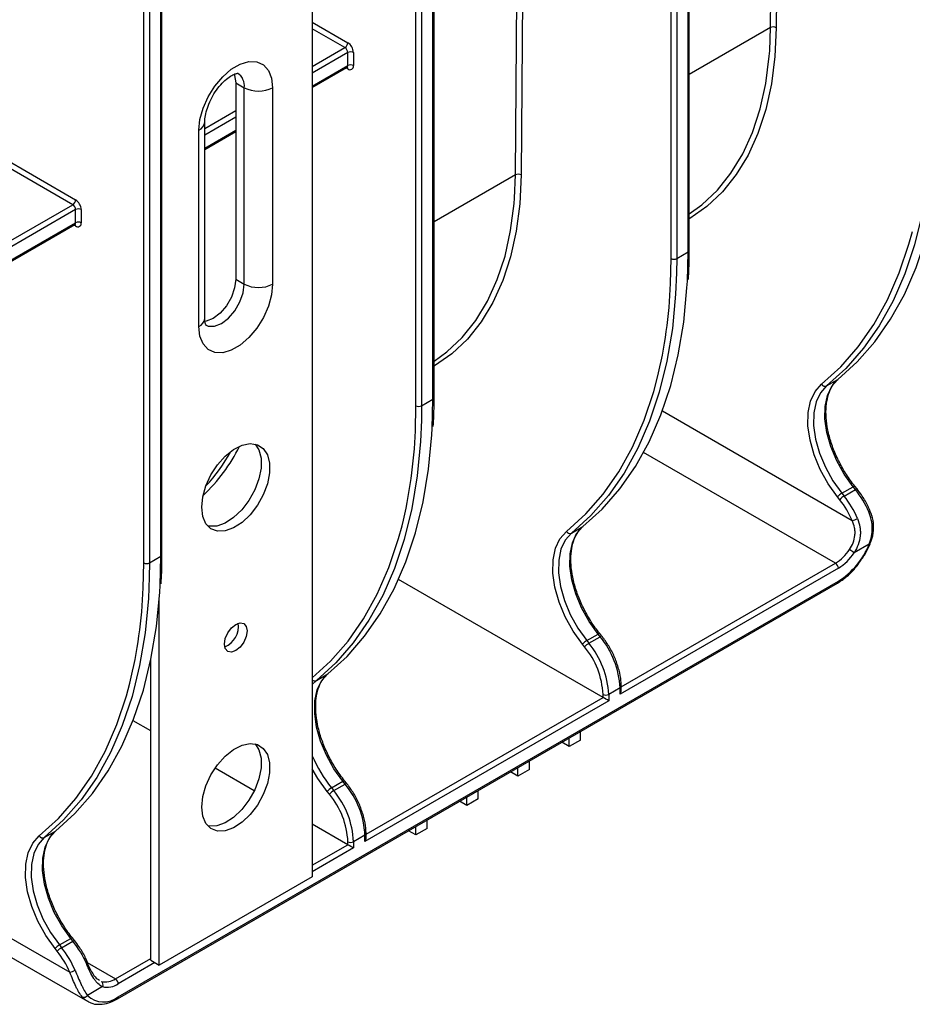
# Model space of a CAD drawing. Units: millimetres. Extents: x -168 to 664, y -32 to 370.
# Drawn here: x 342 to 364, y 109 to 134 of the extents above; entities that cross this region are included whole.
import ezdxf

# ---------------------------------------------------------------- set-up
doc = ezdxf.new("R2010")
doc.units = ezdxf.units.MM

msp = doc.modelspace()

# ---------------------------------------------------------------- linework, layer by layer
at = {"color": 7, "linetype": 'Continuous', "lineweight": 25}
for p, q in [((358.7625, 127.868622), (358.7625, 142.721218)), ((358.79179, 127.909442), (358.79179, 142.819777)), ((358.338236, 127.70534), (358.338236, 142.639591)), ((358.479658, 142.557937), (358.479658, 127.70534)), ((352.398539, 124.194785), (352.398539, 139.047382)), ((352.427829, 124.235606), (352.427829, 139.145941)), ((351.974275, 124.031504), (351.974275, 138.965754)), ((352.115697, 138.8841), (352.115697, 124.031504)), ((349.389497, 138.371802), (349.389497, 112.28233)), ((345.610314, 120.276026), (345.610314, 135.128623)), ((345.639604, 120.316847), (345.639604, 135.227182)), ((345.18605, 120.112745), (345.18605, 135.046995)), ((345.327472, 134.965341), (345.327472, 120.112745)), ((350.274516, 132.516497), (350.274516, 132.843113)), ((350.415937, 132.843113), (350.415937, 132.516497)), ((349.389497, 131.97176), (350.253801, 132.470712)), ((347.480308, 132.088417), (347.69244, 131.965956)), ((347.480308, 132.088417), (347.480308, 127.189172)), ((347.69244, 127.066711), (347.69244, 131.965956)), ((348.399547, 131.965956), (348.399547, 127.066711)), ((346.707516, 126.209482), (346.707516, 131.108727)), ((346.561069, 126.00538), (346.561069, 130.904625)), ((346.707516, 130.423485), (347.480308, 130.869609)), ((343.41558, 129.046829), (341.436301, 130.189442)), ((341.507011, 130.311917), (343.486291, 129.169303)), ((343.486291, 128.597738), (343.486291, 128.924354)), ((343.627712, 128.924354), (343.627712, 128.597738)), ((326.264878, 118.622202), (343.465576, 128.551953)), ((358.479658, 127.70534), (358.7625, 127.868622)), ((347.480308, 127.189172), (347.69244, 127.066711)), ((362.21807, 124.526555), (362.500913, 124.689836)), ((352.115697, 124.031504), (352.398539, 124.194785)), ((362.596983, 121.847483), (362.879826, 122.010764)), ((362.596983, 121.847483), (362.651588, 121.779555)), ((362.651588, 121.779555), (362.93443, 121.942837)), ((362.93443, 121.942837), (362.879826, 122.010764)), ((362.977015, 121.955185), (362.92241, 122.023113)), ((362.545522, 121.68843), (362.490917, 121.756358)), ((363.302318, 121.411031), (363.26564, 121.489833)), ((363.30232, 121.411026), (363.302127, 121.411402)), ((355.854109, 120.852718), (356.136952, 121.016)), ((363.280986, 120.58141), (362.902802, 120.363089)), ((345.327472, 120.112745), (345.610314, 120.276026)), ((362.510166, 119.979887), (357.065444, 116.836715)), ((344.549654, 109.284887), (362.510166, 119.65327)), ((356.64118, 116.755088), (351.540614, 119.699582)), ((344.528939, 109.239103), (362.489452, 119.607486)), ((345.57112, 110.078028), (345.57112, 119.212113)), ((356.233022, 118.173646), (356.515865, 118.336928)), ((356.233022, 118.173646), (356.287627, 118.105719)), ((356.287627, 118.105719), (356.570469, 118.269)), ((356.570469, 118.269), (356.515865, 118.336928)), ((356.613054, 118.281349), (356.558449, 118.349277)), ((356.181561, 118.014594), (356.126956, 118.082522)), ((345.358988, 110.200489), (345.358988, 117.682669)), ((349.490148, 117.178882), (349.772991, 117.342163)), ((357.065444, 116.993254), (356.782601, 116.829973)), ((357.065444, 116.836715), (357.065444, 116.993254)), ((357.094733, 116.935274), (357.094733, 117.034075)), ((356.782601, 116.673434), (350.701483, 113.162879)), ((356.64118, 116.755088), (356.64118, 116.829973)), ((356.782601, 116.829973), (356.782601, 116.673434)), ((345.358988, 115.920486), (344.917807, 116.175174)), ((355.792652, 115.530343), (355.792652, 115.741506)), ((356.075495, 115.693625), (355.792652, 115.530343)), ((356.075495, 115.693625), (356.075495, 115.904787)), ((355.792652, 115.530343), (355.60976, 115.635924)), ((347.942659, 114.428964), (346.965346, 114.993155)), ((354.51986, 114.795576), (354.51986, 115.006738)), ((354.802702, 114.958857), (354.51986, 114.795576)), ((354.802702, 114.958857), (354.802702, 115.17002)), ((354.51986, 114.795576), (354.336968, 114.901157)), ((349.869061, 114.49981), (350.151904, 114.663091)), ((349.869061, 114.49981), (349.923666, 114.431882)), ((349.923666, 114.431882), (350.206508, 114.595164)), ((350.206508, 114.595164), (350.151904, 114.663091)), ((350.249093, 114.607512), (350.194488, 114.67544)), ((349.8176, 114.340757), (349.762995, 114.408685)), ((353.247068, 114.060808), (353.247068, 114.271971)), ((353.52991, 114.22409), (353.247068, 114.060808)), ((353.52991, 114.22409), (353.52991, 114.435253)), ((353.247068, 114.060808), (353.064175, 114.16639)), ((336.912901, 113.612023), (343.340574, 109.901406)), ((350.277219, 113.081251), (349.389497, 113.593723)), ((351.974275, 113.326041), (351.974275, 113.537204)), ((352.257118, 113.489323), (351.974275, 113.326041)), ((352.257118, 113.489323), (352.257118, 113.700485)), ((342.701923, 113.260123), (342.984765, 113.423404)), ((350.701483, 113.319418), (350.41864, 113.156136)), ((350.701483, 113.162879), (350.701483, 113.319418)), ((350.730772, 113.261438), (350.730772, 113.360238)), ((351.974275, 113.326041), (351.791383, 113.431623)), ((350.277219, 113.081251), (350.277219, 113.156136)), ((350.41864, 113.156136), (350.41864, 112.999597)), ((337.902964, 112.566906), (343.779, 109.174742)), ((349.389497, 112.28233), (345.57112, 110.078028)), ((343.080836, 110.581051), (343.363679, 110.744332)), ((343.080836, 110.581051), (343.135441, 110.513123)), ((343.135441, 110.513123), (343.418283, 110.676405)), ((343.418283, 110.676405), (343.363679, 110.744332)), ((343.460868, 110.688753), (343.406263, 110.756681)), ((343.029375, 110.421998), (342.97477, 110.489926)), ((343.78617, 110.1446), (343.749493, 110.223401)), ((345.358988, 110.200489), (345.57112, 110.078028)), ((344.157019, 109.541379), (343.778835, 109.323058))]:
    msp.add_line(p, q, dxfattribs=at)
at = {"color": 8, "linetype": 'Continuous', "lineweight": 25}
for p, q in [((360.820141, 133.463707), (360.859075, 138.593006)), ((361.001121, 138.675008), (360.96156, 133.462996)), ((354.45618, 129.78987), (354.495114, 134.91917)), ((354.63716, 135.001171), (354.597599, 129.789159)), ((349.389497, 133.598973), (350.274516, 133.088062)), ((350.203805, 132.965587), (349.389497, 133.435678)), ((360.820141, 133.463707), (358.79179, 132.292765)), ((360.798042, 132.885799), (360.820141, 133.463707)), ((349.389497, 132.495497), (350.203805, 132.965587)), ((350.274516, 132.843113), (349.389497, 132.332202)), ((349.389497, 132.005586), (350.274516, 132.516497)), ((350.274516, 132.434829), (350.233079, 132.45875)), ((346.707516, 130.947223), (347.480308, 131.393346)), ((347.480308, 131.230051), (346.707516, 130.783928)), ((346.707516, 130.457312), (347.480308, 130.903435)), ((354.45618, 129.78987), (352.427829, 128.618928)), ((354.434081, 129.211963), (354.45618, 129.78987)), ((326.264878, 119.145939), (343.41558, 129.046829)), ((343.486291, 128.924354), (326.264878, 118.982644)), ((326.264878, 118.656028), (343.486291, 128.597738)), ((343.486291, 128.51607), (343.444854, 128.539991)), ((358.744364, 127.13964), (358.7625, 127.868622)), ((358.324977, 127.082647), (358.338236, 127.70534)), ((358.479658, 127.70534), (358.475313, 127.345797)), ((352.380403, 123.465803), (352.398539, 124.194785)), ((351.961016, 123.408811), (351.974275, 124.031504)), ((352.115697, 124.031504), (352.111352, 123.67196)), ((358.120848, 123.901799), (362.856722, 121.167838)), ((362.439456, 120.102361), (357.652464, 122.865833)), ((345.172791, 119.490052), (345.18605, 120.112745)), ((345.327472, 120.112745), (345.323126, 119.753201)), ((345.592178, 119.547044), (345.610314, 120.276026)), ((357.094733, 117.016919), (362.439456, 120.102361)), ((349.490148, 117.178882), (349.389497, 117.079298)), ((350.730772, 113.343082), (356.64118, 116.755088)), ((349.389497, 112.56878), (350.277219, 113.081251)), ((350.41864, 112.999597), (349.389497, 112.405485)), ((343.774753, 110.140499), (344.478943, 109.733978)), ((344.478943, 109.733978), (345.358988, 110.242017)), ((345.464453, 110.139606), (344.549654, 109.611504))]:
    msp.add_line(p, q, dxfattribs=at)
at = {"color": 8, "linetype": 'Continuous', "lineweight": 25, "flags": 128}
for points in [[(360.96156, 133.462996), (360.928583, 132.742724), (360.841071, 132.059883), (360.699663, 131.41946), (360.505392, 130.826131), (360.259676, 130.284227), (359.964309, 129.797704), (359.621448, 129.370116), (359.233595, 129.004583), (358.803583, 128.703775), (358.79179, 128.696792)], [(354.597599, 129.789159), (354.564622, 129.068887), (354.47711, 128.386047), (354.335702, 127.745624), (354.141431, 127.152294), (353.895715, 126.61039), (353.600348, 126.123868), (353.257487, 125.696279), (352.869634, 125.330746), (352.439622, 125.029938), (352.427829, 125.022955)], [(362.093058, 124.569384), (362.572441, 125.00528), (363.007798, 125.503322), (363.397026, 126.061106), (363.738245, 126.675936), (364.029806, 127.344842), (364.270302, 128.064593), (364.355878, 128.381554)], [(346.726688, 126.047366), (346.794253, 126.019722), (346.951948, 126.017973), (347.126755, 126.086915), (347.301561, 126.2198), (347.459256, 126.40362), (347.584404, 126.620382), (347.664754, 126.848868), (347.69244, 127.066711)], [(355.729097, 120.895547), (356.20848, 121.331443), (356.643836, 121.829486), (357.033065, 122.38727), (357.374284, 123.0021), (357.665845, 123.671006), (357.906341, 124.390757), (357.991916, 124.707717)], [(362.879826, 122.010764), (362.892941, 122.017761), (362.904194, 122.022556), (362.913152, 122.024965), (362.91947, 122.024895), (362.92241, 122.023113)], [(362.93443, 121.942837), (362.947546, 121.949834), (362.958799, 121.954629), (362.967757, 121.957037), (362.974075, 121.956967), (362.97701, 121.955191)], [(363.269569, 121.382199), (363.282224, 121.389965), (363.292115, 121.397039), (363.298861, 121.403148), (363.302202, 121.408058), (363.30232, 121.411026)], [(349.389497, 117.24149), (349.844519, 117.657607), (350.279875, 118.155649), (350.669104, 118.713433), (351.010323, 119.328263), (351.301884, 119.997169), (351.54238, 120.71692), (351.627955, 121.033881)], [(363.280986, 120.58141), (363.291195, 120.580193), (363.298294, 120.580591), (363.302011, 120.58259), (363.302318, 120.58314)], [(342.576911, 113.302952), (343.056293, 113.738848), (343.49165, 114.23689), (343.880878, 114.794674), (344.222098, 115.409504), (344.513659, 116.07841), (344.754155, 116.798161), (344.83973, 117.115122)], [(349.762995, 114.408685), (349.529453, 114.736198), (349.389497, 114.97809)], [(350.151904, 114.663091), (350.165019, 114.670088), (350.176272, 114.674883), (350.18523, 114.677292), (350.191548, 114.677222), (350.194488, 114.67544)], [(350.206508, 114.595164), (350.219624, 114.602161), (350.230877, 114.606956), (350.239835, 114.609364), (350.246153, 114.609294), (350.249088, 114.607518)], [(343.363679, 110.744332), (343.376794, 110.75133), (343.388047, 110.756125), (343.397005, 110.758533), (343.403323, 110.758463), (343.406263, 110.756681)], [(343.418283, 110.676405), (343.431399, 110.683402), (343.442652, 110.688197), (343.45161, 110.690606), (343.457928, 110.690535), (343.460863, 110.688759)], [(343.753422, 110.115767), (343.766077, 110.123533), (343.775968, 110.130607), (343.782714, 110.136716), (343.786055, 110.141626), (343.786173, 110.144595)]]:
    msp.add_lwpolyline(points, dxfattribs=at)
at = {"color": 7, "linetype": 'Continuous', "lineweight": 25, "flags": 128}
for points in [[(358.79179, 128.81708), (359.108935, 129.047699), (359.493029, 129.409802), (359.832566, 129.833356), (360.125068, 130.315268), (360.3684, 130.852022), (360.560786, 131.439699), (360.700821, 132.074009), (360.787484, 132.750324), (360.798042, 132.885799)], [(346.561069, 130.904625), (346.587781, 131.17408), (346.666363, 131.458715), (346.792248, 131.741988), (346.958121, 132.007438), (347.154342, 132.239637), (347.369506, 132.425089), (347.59111, 132.553019), (347.806275, 132.61599), (348.002495, 132.610343), (348.168368, 132.536406), (348.294254, 132.398476), (348.372836, 132.20457), (348.399547, 131.965956)], [(347.441965, 132.302684), (347.452622, 132.274294), (347.480308, 132.088417)], [(364.839274, 131.019633), (364.816291, 130.487443), (364.734439, 129.631569), (364.598459, 128.81569), (364.409007, 128.043747), (364.166999, 127.319469), (363.873603, 126.646356), (363.530238, 126.027659), (363.138562, 125.466367), (362.700467, 124.965192), (362.21807, 124.526555)], [(362.500913, 124.689836), (362.98331, 125.128474), (363.421405, 125.629649), (363.813081, 126.190941), (364.156446, 126.809638), (364.449841, 127.482751), (364.69185, 128.207028), (364.881301, 128.978971), (365.017282, 129.79485), (365.099133, 130.650724), (365.108325, 130.813476)], [(352.427829, 125.143244), (352.744974, 125.373862), (353.129068, 125.735966), (353.468605, 126.15952), (353.761107, 126.641432), (354.004439, 127.178185), (354.196825, 127.765862), (354.33686, 128.400173), (354.423523, 129.076488), (354.434081, 129.211963)], [(358.475313, 127.345797), (358.45233, 126.813606), (358.370478, 125.957732), (358.234498, 125.141853), (358.045046, 124.36991), (357.803038, 123.645633), (357.509642, 122.97252), (357.166277, 122.353823), (356.774601, 121.792531), (356.336506, 121.291356), (355.854109, 120.852718)], [(348.399547, 127.066711), (348.372836, 126.797256), (348.294254, 126.512621), (348.168368, 126.229347), (348.002495, 125.963898), (347.806275, 125.731699), (347.59111, 125.546247), (347.369506, 125.418317), (347.154342, 125.355346), (346.958121, 125.360993), (346.792248, 125.43493), (346.666363, 125.57286), (346.587781, 125.766766), (346.561069, 126.00538)], [(347.480308, 127.189172), (347.452622, 126.971329), (347.372272, 126.742843), (347.247124, 126.526082), (347.089429, 126.342261), (346.914623, 126.209376), (346.739816, 126.140434), (346.711087, 126.135626)], [(356.136952, 121.016), (356.619349, 121.454637), (357.057444, 121.955812), (357.44912, 122.517104), (357.792485, 123.135801), (358.08588, 123.808914), (358.327889, 124.533192), (358.51734, 125.305135), (358.653321, 126.121014), (358.735172, 126.976888), (358.744364, 127.13964)], [(362.490917, 121.756358), (362.257375, 122.083871), (362.060301, 122.438618), (361.907057, 122.807344), (361.803368, 123.176272), (361.75311, 123.531617), (361.75816, 123.860102), (361.818329, 124.149455), (361.93137, 124.388864), (362.093058, 124.569384)], [(362.879826, 122.010764), (362.657405, 122.322682), (362.469715, 122.660536), (362.323768, 123.011703), (362.225017, 123.363063), (362.177153, 123.701487), (362.181962, 124.01433), (362.239266, 124.289905), (362.346924, 124.517913), (362.500913, 124.689836)], [(362.21807, 124.526555), (362.064081, 124.354631), (361.956423, 124.126623), (361.899119, 123.851049), (361.89431, 123.538205), (361.942175, 123.199781), (362.040925, 122.848422), (362.186872, 122.497254), (362.374563, 122.1594), (362.596983, 121.847483)], [(352.111352, 123.67196), (352.088369, 123.13977), (352.006517, 122.283896), (351.870537, 121.468017), (351.681085, 120.696074), (351.439077, 119.971796), (351.145681, 119.298683), (350.802316, 118.679986), (350.41064, 118.118694), (349.972545, 117.617519), (349.490148, 117.178882)], [(349.772991, 117.342163), (350.255388, 117.780801), (350.693483, 118.281976), (351.085159, 118.843268), (351.428524, 119.461965), (351.721919, 120.135078), (351.963928, 120.859355), (352.153379, 121.631298), (352.28936, 122.447177), (352.371211, 123.303051), (352.380403, 123.465803)], [(346.63178, 121.501335), (346.658438, 121.760402), (346.736737, 122.033971), (346.861758, 122.304851), (347.025644, 122.556021), (347.218099, 122.771701), (347.427029, 122.938337), (347.639307, 123.04546), (347.841594, 123.086339), (348.02118, 123.058405), (348.166782, 122.963413), (348.26925, 122.807332), (348.322145, 122.599969), (348.322145, 122.354354), (348.26925, 122.085919), (348.166782, 121.811531), (348.02118, 121.548432), (347.841594, 121.313151), (347.639307, 121.120474), (347.427029, 120.982506), (347.218099, 120.907917), (347.025644, 120.901394), (346.861758, 120.963345), (346.736737, 121.089879), (346.658438, 121.273045), (346.63178, 121.501335)], [(347.964746, 123.075304), (348.057118, 122.929793), (348.110013, 122.722431), (348.110013, 122.476815), (348.057118, 122.20838), (347.95465, 121.933993), (347.809048, 121.670893), (347.629462, 121.435613), (347.427175, 121.242935), (347.214897, 121.104968), (347.005967, 121.030378), (346.813512, 121.023855), (346.783738, 121.029516)], [(356.126956, 118.082522), (355.893414, 118.410035), (355.69634, 118.764782), (355.543095, 119.133507), (355.439407, 119.502435), (355.389149, 119.85778), (355.394199, 120.186266), (355.454368, 120.475619), (355.567409, 120.715027), (355.729097, 120.895547)], [(355.854109, 120.852718), (355.70012, 120.680795), (355.592462, 120.452786), (355.535158, 120.177212), (355.530349, 119.864369), (355.578214, 119.525945), (355.676964, 119.174585), (355.822911, 118.823418), (356.010601, 118.485564), (356.233022, 118.173646)], [(356.515865, 118.336928), (356.293444, 118.648845), (356.105754, 118.9867), (355.959807, 119.337867), (355.861056, 119.689226), (355.813192, 120.02765), (355.818001, 120.340494), (355.875305, 120.616068), (355.982963, 120.844076), (356.136952, 121.016)], [(345.323126, 119.753201), (345.300144, 119.221011), (345.218292, 118.365137), (345.082312, 117.549258), (344.89286, 116.777315), (344.650852, 116.053037), (344.357456, 115.379924), (344.014091, 114.761227), (343.622415, 114.199935), (343.18432, 113.69876), (342.701923, 113.260123)], [(342.984765, 113.423404), (343.467163, 113.862042), (343.905258, 114.363217), (344.296934, 114.924509), (344.640299, 115.543206), (344.933694, 116.216319), (345.175702, 116.940596), (345.365154, 117.712539), (345.501135, 118.528418), (345.582986, 119.384292), (345.592178, 119.547044)], [(347.197466, 118.088141), (347.218996, 118.225561), (347.280308, 118.366918), (347.372069, 118.490691), (347.480308, 118.578039), (347.588547, 118.615662), (347.680308, 118.597833), (347.741621, 118.527266), (347.763151, 118.414704), (347.741621, 118.277284), (347.680308, 118.135927), (347.588547, 118.012153), (347.480308, 117.924806), (347.372069, 117.887183), (347.280308, 117.905012), (347.218996, 117.975579), (347.197466, 118.088141)], [(350.151904, 114.663091), (349.929483, 114.975009), (349.741793, 115.312863), (349.595846, 115.66403), (349.497095, 116.01539), (349.449231, 116.353814), (349.45404, 116.666657), (349.511344, 116.942231), (349.619002, 117.17024), (349.772991, 117.342163)], [(346.63178, 114.021821), (346.658438, 114.280889), (346.736737, 114.554457), (346.861758, 114.825337), (347.025644, 115.076507), (347.218099, 115.292187), (347.427029, 115.458823), (347.639307, 115.565946), (347.841594, 115.606825), (348.02118, 115.578891), (348.166782, 115.483899), (348.26925, 115.327818), (348.322145, 115.120455), (348.322145, 114.87484), (348.26925, 114.606405), (348.166782, 114.332018), (348.02118, 114.068918), (347.841594, 113.833637), (347.639307, 113.64096), (347.427029, 113.502992), (347.218099, 113.428403), (347.025644, 113.42188), (346.861758, 113.483831), (346.736737, 113.610365), (346.658438, 113.793532), (346.63178, 114.021821)], [(347.964746, 115.59579), (348.057118, 115.450279), (348.110013, 115.242917), (348.110013, 114.997301), (348.057118, 114.728867), (347.95465, 114.454479), (347.809048, 114.191379), (347.629462, 113.956099), (347.427175, 113.763421), (347.214897, 113.625454), (347.005967, 113.550865), (346.813512, 113.544341), (346.783738, 113.550002)], [(342.97477, 110.489926), (342.741228, 110.81744), (342.544154, 111.172186), (342.390909, 111.540912), (342.287221, 111.90984), (342.236963, 112.265185), (342.242013, 112.59367), (342.302182, 112.883023), (342.415223, 113.122432), (342.576911, 113.302952)], [(342.701923, 113.260123), (342.547934, 113.088199), (342.440276, 112.860191), (342.382972, 112.584617), (342.378163, 112.271773), (342.426028, 111.933349), (342.524778, 111.58199), (342.670725, 111.230823), (342.858415, 110.892968), (343.080836, 110.581051)], [(343.363679, 110.744332), (343.141258, 111.05625), (342.953568, 111.394104), (342.807621, 111.745271), (342.70887, 112.096631), (342.661005, 112.435055), (342.665815, 112.747898), (342.723119, 113.023473), (342.830777, 113.251481), (342.984765, 113.423404)], [(343.779, 109.174742), (343.722121, 109.213408), (343.64883, 109.28516)]]:
    msp.add_lwpolyline(points, dxfattribs=at)
at = {"color": 7, "linetype": 'Continuous', "lineweight": 25}
for centre, radius, start, end in [((360.890171, 133.328182), 0.152549, 62.0972043, 117.3266748), ((350.120994, 133.095048), 0.15368, 302.6054783, 357.3945215), ((350.120994, 132.836127), 0.15368, 2.6054785, 57.3945217), ((350.108894, 132.829141), 0.307361, 2.6054785, 57.3945217), ((350.345226, 132.706642), 0.153702, 62.6096722, 117.3903278), ((350.345226, 132.380026), 0.153702, 62.6096722, 117.3903278), ((350.329722, 132.502511), 0.087342, 230.7967148, 9.214037), ((348.045994, 132.648311), 0.768511, 242.6096722, 297.3903278), ((354.52621, 129.654345), 0.152549, 62.0972043, 117.3266748), ((343.332769, 129.176289), 0.15368, 302.6054783, 357.3945215), ((343.332769, 128.917368), 0.15368, 2.6054785, 57.3945217), ((343.320669, 128.910382), 0.307361, 2.6054785, 57.3945217), ((343.557001, 128.787883), 0.153702, 62.6096722, 117.3903278), ((343.557001, 128.461267), 0.153702, 62.6096722, 117.3903278), ((343.541497, 128.583752), 0.087342, 230.7967148, 9.214037), ((358.408947, 127.841811), 0.153702, 242.6096722, 297.3903278), ((348.045994, 127.749066), 0.768511, 242.6096722, 297.3903278), ((346.453697, 127.536659), 11.879958, 346.2239675, 357.8098183), ((362.178941, 124.616203), 0.097816, 208.5973218, 293.5798514), ((352.044986, 124.167975), 0.153702, 242.6096722, 297.3903278), ((340.089736, 123.862822), 11.879958, 346.2239675, 357.8098183), ((343.71408, 124.862391), 4.141188, 316.849335, 331.5100624), ((362.788294, 121.517512), 0.381419, 120.1044075, 141.229454), ((361.063702, 120.444064), 2.39707, 23.0396051, 38.7006881), ((362.842899, 121.449585), 0.381419, 120.1044075, 141.229454), ((360.808417, 120.296713), 2.225851, 23.0396051, 38.7006881), ((360.780859, 120.280782), 2.39707, 23.0396051, 38.7006881), ((362.750943, 121.628042), 0.472205, 282.9447078, 299.9553096), ((355.81498, 120.942367), 0.097816, 208.5973218, 293.5798514), ((361.860243, 121.044944), 1.106323, 301.570524, 327.0362894), ((361.447188, 121.320225), 1.977034, 302.5247085, 338.0560737), ((361.858552, 121.040292), 1.244613, 301.570524, 327.0362894), ((362.384812, 119.743573), 0.807535, 50.1003152, 60.0093956), ((345.256761, 120.249216), 0.153702, 242.6096722, 297.3903278), ((362.356645, 119.972901), 0.15368, 2.6054785, 57.3945217), ((333.301511, 119.944063), 11.879958, 346.2239675, 357.8098183), ((347.001193, 118.52801), 0.548226, 291.7894162, 8.2159604), ((356.424333, 117.843676), 0.381419, 120.1044075, 141.229454), ((354.918871, 116.894304), 2.148852, 2.6392874, 39.7720724), ((356.478938, 117.775748), 0.381419, 120.1044075, 141.229454), ((354.647934, 116.73809), 1.995363, 2.6392874, 39.7720724), ((354.636029, 116.731022), 2.148852, 2.6392874, 39.7720724), ((356.711891, 116.966444), 0.153702, 242.6096722, 297.3903278), ((350.060372, 114.169839), 0.381419, 120.1044075, 141.229454), ((348.55491, 113.220467), 2.148852, 2.6392874, 39.7720724), ((350.114977, 114.101912), 0.381419, 120.1044075, 141.229454), ((348.283973, 113.064254), 1.995363, 2.6392874, 39.7720724), ((348.272068, 113.057186), 2.148852, 2.6392874, 39.7720724), ((342.662794, 113.349771), 0.097816, 208.5973218, 293.5798514), ((350.34793, 113.292607), 0.153702, 242.6096722, 297.3903278), ((343.272147, 110.25108), 0.381419, 120.1044075, 141.229454), ((341.547555, 109.177632), 2.39707, 23.0396051, 38.7006881), ((343.326752, 110.183153), 0.381419, 120.1044075, 141.229454), ((341.29227, 109.030281), 2.225851, 23.0396051, 38.7006881), ((341.264712, 109.01435), 2.39707, 23.0396051, 38.7006881), ((343.234795, 110.361611), 0.472205, 282.9447078, 299.9553096), ((344.233914, 110.097688), 0.438548, 256.2845603, 303.9679795), ((344.070792, 109.5914), 0.099685, 329.8817487, 53.6091079), ((344.273996, 110.020677), 0.493366, 256.2845603, 303.9679795), ((344.396132, 109.604518), 0.15368, 2.6054785, 57.3945217), ((343.691283, 109.381462), 0.105244, 246.2104553, 326.2933077), ((344.185872, 109.740724), 0.583202, 225.7383997, 308.5917197)]:
    msp.add_arc(centre, radius, start, end, dxfattribs=at)
at = {"color": 8, "linetype": 'Continuous', "lineweight": 25}
for centre, radius, start, end in [((350.225516, 132.511088), 0.049298, 305.0133329, 6.2988475), ((350.219668, 132.438884), 0.054997, 355.7723254, 39.5717097), ((347.306527, 132.011989), 0.388649, 353.1976321, 55.4711047), ((346.457273, 131.133697), 0.251491, 294.3760466, 354.2892721), ((343.438722, 128.591681), 0.047953, 304.0563509, 7.2558295), ((343.431443, 128.520125), 0.054997, 355.7723254, 39.5717097), ((358.741744, 127.914433), 0.050294, 294.3746583, 354.3052007), ((346.457288, 126.234435), 0.25147, 294.3746583, 354.3052007), ((352.377783, 124.240596), 0.050294, 294.3746583, 354.3052007), ((343.772047, 124.892224), 4.238499, 313.0555096, 333.7749649), ((345.589558, 120.321837), 0.050294, 294.3746583, 354.3052007), ((362.462598, 119.647214), 0.047953, 304.0563508, 7.2558295), ((356.549855, 118.299312), 0.050699, 80.240933, 132.1014418), ((356.604468, 118.231366), 0.050717, 80.2569191, 132.0952189), ((349.45148, 117.262804), 0.092402, 227.87149, 294.7383607), ((357.044685, 117.039069), 0.050298, 294.3759945, 354.2898697), ((352.542743, 116.641634), 3.425783, 203.0086974, 218.697404), ((350.682955, 113.363629), 0.047937, 292.7376388, 355.9575567), ((344.502089, 109.27883), 0.047949, 304.0402157, 7.2574497)]:
    msp.add_arc(centre, radius, start, end, dxfattribs=at)
at = {"color": 7, "linetype": 'Continuous', "lineweight": 25}
for centre, major_axis, ratio, start_param, end_param in [((356.994733, 116.877536), (0.070714, 0.122473), 0.577334631, 4.712429612, 5.497827776), ((356.711891, 116.714254), (0.1, -0.057738), 0.000070373, 0.785438795, 2.356235095), ((350.630772, 113.203699), (0.070714, 0.122473), 0.577334631, 4.712429612, 5.497827776), ((350.34793, 113.040418), (0.1, -0.057738), 0.000070373, 0.785438791, 2.356235095)]:
    msp.add_ellipse(centre, major_axis=major_axis, ratio=ratio, start_param=start_param, end_param=end_param, dxfattribs=at)
for points, knots in [([(350.253517, 132.469757), (350.261139, 132.471884), (350.269738, 132.474284), (350.267039, 132.47489), (350.266732, 132.474959)], [0, 0, 0, 0, 0.886271826, 1, 1, 1, 1]), ([(346.707516, 131.108727), (346.708249, 131.134188), (346.710381, 131.20826), (346.737616, 131.361094), (346.803623, 131.560133), (346.903921, 131.764739), (347.031473, 131.956159), (347.174716, 132.117611), (347.317355, 132.236115), (347.441811, 132.304982), (347.522887, 132.328985), (347.546911, 132.324242), (347.541955, 132.326121), (347.541701, 132.326217)], [0, 0, 0, 0, 0.0533829578, 0.1553001487, 0.2601969732, 0.3677189739, 0.4763759455, 0.5843079069, 0.689792524, 0.7920399303, 0.8921487614, 0.9944899419, 1, 1, 1, 1]), ([(343.465393, 128.551034), (343.472957, 128.553145), (343.481498, 128.555529), (343.478814, 128.556131), (343.478507, 128.5562)], [0, 0, 0, 0, 0.8855395142, 1, 1, 1, 1]), ([(358.768561, 127.184176), (358.774888, 127.277296), (358.790965, 127.513924), (358.791479, 127.760126), (358.79179, 127.909442)], [0, 0, 0, 0, 0.393526151, 1, 1, 1, 1]), ([(346.736325, 126.040292), (346.737545, 126.039238), (346.742704, 126.034778), (346.722882, 126.065013), (346.709064, 126.1359), (346.707822, 126.194924), (346.707516, 126.209482)], [0, 0, 0, 0, 0.115062515, 0.48678151, 0.873412112, 1, 1, 1, 1]), ([(362.92241, 122.023113), (362.885177, 122.071029), (362.776619, 122.21073), (362.615007, 122.463875), (362.453013, 122.78107), (362.327625, 123.106385), (362.242437, 123.428464), (362.199878, 123.736836), (362.200612, 124.021215), (362.243382, 124.272545), (362.325714, 124.4824), (362.420141, 124.61734), (362.48824, 124.677088), (362.50942, 124.695671)], [0, 0, 0, 0, 0.052503847, 0.153079286, 0.253770956, 0.354403559, 0.454873748, 0.555097155, 0.655020411, 0.754697956, 0.854368304, 0.954705156, 1, 1, 1, 1]), ([(352.4046, 123.51034), (352.410927, 123.603459), (352.427004, 123.840087), (352.427518, 124.08629), (352.427829, 124.235606)], [0, 0, 0, 0, 0.393526151, 1, 1, 1, 1]), ([(363.26564, 121.489833), (363.256173, 121.510558), (363.205948, 121.620519), (363.109995, 121.78053), (363.013982, 121.906633), (362.977015, 121.955185)], [0, 0, 0, 0, 0.1249800874, 0.6631026186, 1, 1, 1, 1]), ([(363.280986, 120.58141), (363.306892, 120.645948), (363.326719, 120.712622), (363.352315, 120.846629), (363.35826, 120.914133), (363.356614, 121.016464), (363.354267, 121.050935), (363.346119, 121.118963), (363.340337, 121.152609), (363.318134, 121.252569), (363.296875, 121.317904), (363.269569, 121.382199)], [0, 0, 0, 0, 0.25, 0.25, 0.5, 0.5, 0.625, 0.625, 0.75, 0.75, 1, 1, 1, 1]), ([(363.299573, 120.584085), (363.325324, 120.651351), (363.382307, 120.800201), (363.396621, 121.043637), (363.366667, 121.255906), (363.313399, 121.370898), (363.295892, 121.40869)], [0, 0, 0, 0, 0.2518973781, 0.5574171499, 0.8545443759, 1, 1, 1, 1]), ([(362.788465, 120.442985), (362.824432, 120.496309), (362.85495, 120.553089), (362.901067, 120.672166), (362.916696, 120.735377), (362.92614, 120.829613), (362.927067, 120.861155), (362.924387, 120.924556), (362.920723, 120.956498), (362.90346, 121.049805), (362.883664, 121.109722), (362.856722, 121.167838)], [0, 0, 0, 0, 0.25, 0.25, 0.5, 0.5, 0.625, 0.625, 0.75, 0.75, 1, 1, 1, 1]), ([(362.986726, 121.218917), (363.016044, 121.149887), (363.037106, 121.079041), (363.054942, 120.969329), (363.058574, 120.931915), (363.060813, 120.857589), (363.059474, 120.820586), (363.048202, 120.70995), (363.030578, 120.635701), (362.978488, 120.494692), (362.943969, 120.42699), (362.902802, 120.363089)], [0, 0, 0, 0, 0.25, 0.25, 0.375, 0.375, 0.5, 0.5, 0.75, 0.75, 1, 1, 1, 1]), ([(356.558449, 118.349277), (356.521216, 118.397192), (356.412658, 118.536894), (356.251046, 118.790038), (356.089052, 119.107234), (355.963664, 119.432548), (355.878476, 119.754628), (355.835917, 120.063), (355.836651, 120.347378), (355.879421, 120.598709), (355.961753, 120.808563), (356.05618, 120.943504), (356.124279, 121.003252), (356.145459, 121.021835)], [0, 0, 0, 0, 0.052503847, 0.153079286, 0.253770956, 0.354403559, 0.454873748, 0.555097155, 0.655020411, 0.754697956, 0.854368304, 0.954705156, 1, 1, 1, 1]), ([(363.09044, 120.201527), (363.11687, 120.238978), (363.200917, 120.358075), (363.261076, 120.491601), (363.302318, 120.583139)], [0, 0, 0, 0, 0.314459226, 1, 1, 1, 1]), ([(345.616374, 119.591581), (345.622701, 119.6847), (345.638779, 119.921328), (345.639292, 120.167531), (345.639604, 120.316847)], [0, 0, 0, 0, 0.393526151, 1, 1, 1, 1]), ([(362.489452, 119.607486), (362.527492, 119.630932), (362.637426, 119.698689), (362.812622, 119.849705), (362.978681, 120.029127), (363.06156, 120.156977), (363.09044, 120.201527)], [0, 0, 0, 0, 0.172805482, 0.499399122, 0.825563235, 1, 1, 1, 1]), ([(356.994184, 117.576439), (356.980411, 117.620733), (356.938367, 117.755952), (356.824698, 117.977902), (356.703692, 118.166244), (356.628279, 118.262014), (356.613054, 118.281349)], [0, 0, 0, 0, 0.177813351, 0.542809357, 0.90770098, 1, 1, 1, 1]), ([(357.094733, 117.034075), (357.093261, 117.07873), (357.089007, 117.207781), (357.059607, 117.391789), (357.01075, 117.529683), (356.994184, 117.576439)], [0, 0, 0, 0, 0.25909786, 0.7487813, 1, 1, 1, 1]), ([(350.194488, 114.67544), (350.157255, 114.723356), (350.048697, 114.863057), (349.887085, 115.116202), (349.725091, 115.433397), (349.599703, 115.758712), (349.514515, 116.080791), (349.471956, 116.389163), (349.47269, 116.673542), (349.51546, 116.924872), (349.597792, 117.134727), (349.692219, 117.269667), (349.760318, 117.329415), (349.781498, 117.347998)], [0, 0, 0, 0, 0.052503847, 0.153079286, 0.253770956, 0.354403559, 0.454873748, 0.555097155, 0.655020411, 0.754697956, 0.854368304, 0.954705156, 1, 1, 1, 1]), ([(350.630223, 113.902602), (350.61645, 113.946897), (350.574406, 114.082115), (350.460737, 114.304065), (350.339731, 114.492407), (350.264317, 114.588178), (350.249093, 114.607512)], [0, 0, 0, 0, 0.177813351, 0.542809357, 0.90770098, 1, 1, 1, 1]), ([(350.730772, 113.360238), (350.7293, 113.404893), (350.725046, 113.533944), (350.695646, 113.717952), (350.646789, 113.855846), (350.630223, 113.902602)], [0, 0, 0, 0, 0.2590978597, 0.7487813001, 1, 1, 1, 1]), ([(343.406263, 110.756681), (343.369029, 110.804597), (343.260472, 110.944298), (343.09886, 111.197443), (342.936866, 111.514638), (342.811478, 111.839953), (342.72629, 112.162032), (342.683731, 112.470404), (342.684465, 112.754783), (342.727235, 113.006113), (342.809567, 113.215968), (342.903994, 113.350909), (342.972093, 113.410656), (342.993273, 113.429239)], [0, 0, 0, 0, 0.052503847, 0.153079286, 0.253770956, 0.354403559, 0.454873748, 0.555097155, 0.655020411, 0.754697956, 0.854368304, 0.954705156, 1, 1, 1, 1]), ([(343.749493, 110.223401), (343.740026, 110.244126), (343.6898, 110.354087), (343.593848, 110.514098), (343.497835, 110.640201), (343.460868, 110.688753)], [0, 0, 0, 0, 0.124980087, 0.663102619, 1, 1, 1, 1]), ([(344.157019, 109.541379), (344.115851, 109.557749), (344.078022, 109.583161), (344.023462, 109.634998), (344.005545, 109.654744), (343.970997, 109.697858), (343.954268, 109.721289), (343.90507, 109.796982), (343.873206, 109.855495), (343.812273, 109.980006), (343.782751, 110.04671), (343.753422, 110.115767)], [0, 0, 0, 0, 0.25, 0.25, 0.375, 0.375, 0.5, 0.5, 0.75, 0.75, 1, 1, 1, 1]), ([(343.764838, 110.146328), (343.770353, 110.134483), (343.808982, 110.051516), (343.885216, 109.903188), (343.982943, 109.756465), (344.052999, 109.718599), (344.079253, 109.704409)], [0, 0, 0, 0, 0.059152188, 0.414322502, 0.780517868, 1, 1, 1, 1]), ([(343.64883, 109.28516), (343.621524, 109.317927), (343.595316, 109.355861), (343.556547, 109.420622), (343.543717, 109.443524), (343.518057, 109.492035), (343.505196, 109.517727), (343.467177, 109.59716), (343.442311, 109.653741), (343.391999, 109.77348), (343.36648, 109.836868), (343.340574, 109.901406)], [0, 0, 0, 0, 0.25, 0.25, 0.375, 0.375, 0.5, 0.5, 0.75, 0.75, 1, 1, 1, 1]), ([(343.470579, 109.952485), (343.497895, 109.888168), (343.524546, 109.824639), (343.576387, 109.703799), (343.601646, 109.646295), (343.639647, 109.565012), (343.652404, 109.538613), (343.677684, 109.488535), (343.690225, 109.464802), (343.727854, 109.397456), (343.752937, 109.357675), (343.778835, 109.323058)], [0, 0, 0, 0, 0.25, 0.25, 0.5, 0.5, 0.625, 0.625, 0.75, 0.75, 1, 1, 1, 1]), ([(343.791895, 109.176692), (343.816915, 109.160979), (343.893824, 109.112678), (344.052773, 109.092926), (344.253609, 109.115411), (344.415421, 109.176246), (344.507307, 109.227125), (344.528939, 109.239103)], [0, 0, 0, 0, 0.1251966196, 0.3848437086, 0.6467704807, 0.9168392062, 1, 1, 1, 1])]:
    msp.add_open_spline(points, degree=3, knots=knots, dxfattribs=at)

doc.saveas('drawing.dxf')
